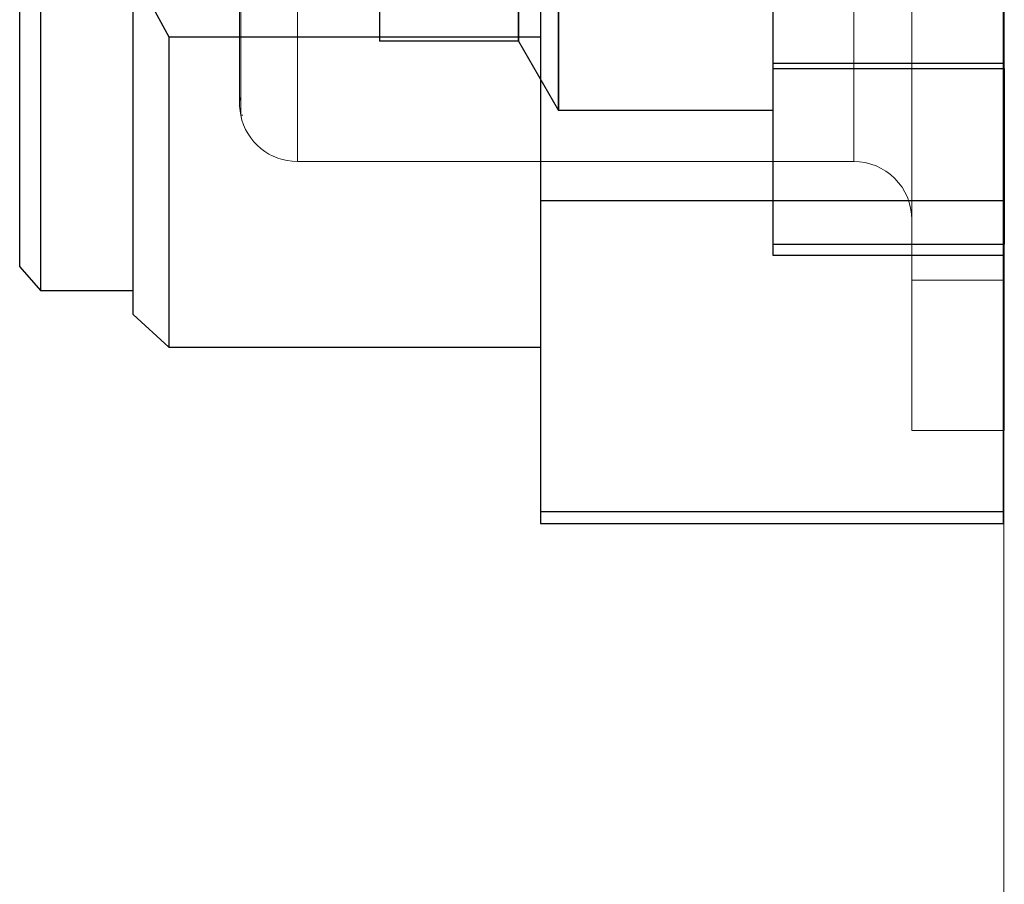
# Model space of a CAD drawing. Units: millimetres. Extents: x -1 to 9117, y -2 to 575.
# Drawn here: x 9022 to 9030, y 424 to 432 of the extents above; entities that cross this region are included whole.
import ezdxf

# ---------------------------------------------------------------- set-up
doc = ezdxf.new("R2010")
doc.units = ezdxf.units.MM
for name, color, linetype in [('1', 1, 'Continuous'), ('MAIN-1', 7, 'Continuous'), ('MAIN-2', 7, 'Continuous'), ('svg2', 7, 'Continuous'), ('图层 1', 7, 'Continuous')]:
    doc.layers.add(name, color=color, linetype=linetype)

# ---------------------------------------------------------------- blocks, each defined once
blk = doc.blocks.new('block 6')
at = {"layer": 'svg2', "color": 7, "lineweight": 13}
blk.add_open_spline([(262.6, 115.9722), (262.6, 116.1102), (262.6, 116.2481), (262.6, 116.386), (262.6, 116.5296), (262.6, 116.6733), (262.6, 116.8169), (262.6, 116.9654), (262.6, 117.1139), (262.6, 117.2624), (262.6, 117.4149), (262.6, 117.5673), (262.6, 117.7197), (262.6, 117.8751), (262.6, 118.0304), (262.6, 118.1858), (262.6, 118.5), (262.6, 118.8157), (262.6, 119.1329), (262.6, 119.2913), (262.6, 119.4496), (262.6, 119.608), (262.6, 119.9238), (262.6, 120.2366), (262.6, 120.5462), (262.6, 120.6986), (262.6, 120.851), (262.6, 121.0034), (262.6, 121.1519), (262.6, 121.3004), (262.6, 121.449), (262.6, 121.5926), (262.6, 121.7363), (262.6, 121.8799), (262.6, 122.0178), (262.6, 122.1557), (262.6, 122.2936)], degree=3, knots=[0, 0, 0, 0, 1, 1, 1, 2, 2, 2, 3, 3, 3, 4, 4, 4, 5, 5, 5, 6, 6, 6, 7, 7, 7, 8, 8, 8, 9, 9, 9, 10, 10, 10, 11, 11, 11, 12, 12, 12, 12], dxfattribs=at)
blk.add_open_spline([(262.6, 112.8115), (262.6, 113.9217), (262.6, 115.0287), (262.6, 115.9722)], degree=3, dxfattribs=at)
blk = doc.blocks.new('block 4')
at = {"layer": 'svg2'}
blk.add_blockref('block 6', (0, 0), dxfattribs=at)

msp = doc.modelspace()

# ---------------------------------------------------------------- linework, layer by layer
at = {"layer": '1', "color": 18, "linetype": 'Continuous', "lineweight": 18}
for p, q in [((9029.5683, 429.5162), (9029.5683, 439.4662)), ((9029.5683, 429.5162), (9029.5683, 439.4662)), ((9030.3683, 429.5162), (9030.3683, 439.4662)), ((9030.3683, 429.5162), (9030.3683, 439.4662)), ((9023.7683, 432.2633), (9023.7683, 430.9412)), ((9023.7683, 432.2633), (9023.7683, 430.9412)), ((9024.2582, 430.5412), (9024.2582, 432.1948)), ((9024.2582, 430.5412), (9024.2582, 432.1948)), ((9029.0683, 430.5412), (9029.0683, 432.1939)), ((9029.0683, 430.5412), (9029.0683, 432.1939)), ((9023.7582, 431.7517), (9023.7582, 431.8817)), ((9023.7582, 431.7517), (9023.7582, 431.8817)), ((9023.7582, 431.6269), (9023.7582, 431.7517)), ((9023.7582, 431.6269), (9023.7582, 431.7517)), ((9023.7582, 431.5098), (9023.7582, 431.6269)), ((9023.7582, 431.5098), (9023.7582, 431.6269)), ((9023.7582, 431.4025), (9023.7582, 431.5098)), ((9023.7582, 431.4025), (9023.7582, 431.5098)), ((9023.7582, 431.307), (9023.7582, 431.4025)), ((9023.7582, 431.307), (9023.7582, 431.4025)), ((9023.7582, 431.225), (9023.7582, 431.307)), ((9023.7582, 431.225), (9023.7582, 431.307)), ((9023.7582, 431.1576), (9023.7582, 431.225)), ((9023.7582, 431.1576), (9023.7582, 431.225)), ((9023.7582, 431.1346), (9023.7582, 431.1576)), ((9023.7582, 431.1346), (9023.7582, 431.1576)), ((9023.7582, 431.1143), (9023.7582, 431.1346)), ((9023.7582, 431.1143), (9023.7582, 431.1346)), ((9023.7582, 431.0966), (9023.7582, 431.1143)), ((9023.7582, 431.0966), (9023.7582, 431.1143)), ((9023.7582, 431.0814), (9023.7582, 431.0966)), ((9023.7582, 431.0814), (9023.7582, 431.0966)), ((9023.7582, 431.0687), (9023.7582, 431.0814)), ((9023.7582, 431.0687), (9023.7582, 431.0814)), ((9023.7582, 431.0586), (9023.7582, 431.0687)), ((9023.7582, 431.0586), (9023.7582, 431.0687)), ((9023.7582, 431.0508), (9023.7582, 431.0586)), ((9023.7582, 431.0508), (9023.7582, 431.0586)), ((9023.7582, 431.0454), (9023.7582, 431.0508)), ((9023.7582, 431.0454), (9023.7582, 431.0508)), ((9023.7582, 431.0422), (9023.7582, 431.0454)), ((9023.7582, 431.0422), (9023.7582, 431.0454)), ((9023.7582, 431.0412), (9023.7582, 431.0422)), ((9023.7582, 431.0412), (9023.7582, 431.0422)), ((9023.7857, 430.9412), (9023.7683, 430.9412)), ((9023.7857, 430.9412), (9023.7683, 430.9412)), ((9024.2582, 430.5412), (9029.0683, 430.5412)), ((9024.2582, 430.5412), (9029.0683, 430.5412)), ((9029.9683, 429.5162), (9029.5683, 429.5162)), ((9029.5683, 428.2162), (9029.5683, 429.5162)), ((9029.9683, 429.5162), (9029.5683, 429.5162)), ((9029.5683, 428.2162), (9029.5683, 429.5162)), ((9030.3683, 429.5162), (9029.9683, 429.5162)), ((9030.3683, 429.5162), (9029.9683, 429.5162)), ((9030.3683, 428.2162), (9030.3683, 429.5162)), ((9030.3683, 428.2162), (9030.3683, 429.5162)), ((9029.9683, 428.2162), (9029.5683, 428.2162)), ((9029.9683, 428.2162), (9029.5683, 428.2162)), ((9030.3683, 428.2162), (9029.9683, 428.2162)), ((9030.3683, 428.2162), (9029.9683, 428.2162))]:
    msp.add_line(p, q, dxfattribs=at)
for centre, start, end in [((9024.2582, 431.0412), 173.83072, 191.53694), ((9024.2582, 431.0412), 173.83072, 191.53694), ((9024.2582, 431.0412), 191.53697, 270), ((9024.2582, 431.0412), 191.53697, 270), ((9029.0683, 430.0412), 359.99997, 90.00004), ((9029.0683, 430.0412), 359.99997, 90.00004)]:
    msp.add_arc(centre, 0.5, start, end, dxfattribs=at)
at = {"layer": 'MAIN-1'}
for p, q in [((9024.9683, 434.4831), (9024.9683, 431.5831)), ((9026.1683, 434.4831), (9026.1683, 431.5831)), ((9026.5147, 434.4831), (9026.5147, 430.9831)), ((9028.3683, 432.9624), (9028.3683, 431.3463)), ((9030.3683, 431.3463), (9030.3683, 432.9624)), ((9026.1683, 431.5831), (9024.9683, 431.5831)), ((9026.1683, 431.5831), (9026.5147, 430.9831)), ((9028.3683, 431.3463), (9028.3683, 429.8256)), ((9028.3683, 431.3463), (9030.3683, 431.3463)), ((9030.3683, 431.3463), (9030.3683, 429.8256)), ((9028.3683, 430.9831), (9026.5147, 430.9831)), ((9028.3683, 429.8256), (9028.3683, 429.7331)), ((9028.3683, 429.8256), (9030.3683, 429.8256)), ((9030.3683, 429.7331), (9030.3683, 429.8256)), ((9028.3683, 429.7331), (9030.3683, 429.7331))]:
    msp.add_line(p, q, dxfattribs=at)
at = {"layer": 'MAIN-2'}
for p, q in [((9026.1683, 431.5831), (9026.1683, 434.4831)), ((9026.5147, 430.9831), (9026.5147, 434.4831)), ((9030.3683, 431.3891), (9028.3683, 431.3891)), ((9028.3683, 431.3463), (9030.3683, 431.3463)), ((9028.3683, 429.8256), (9030.3683, 429.8256))]:
    msp.add_line(p, q, dxfattribs=at)
at = {"layer": '图层 1', "color": 7, "lineweight": -2}
for p, q in [((9023.1479, 431.6195), (9026.3592, 431.6195)), ((9030.3591, 430.2002), (9026.3592, 430.2002)), ((9021.8576, 429.6324), (9022.0387, 429.4261)), ((9022.0387, 429.4261), (9022.8384, 429.4261)), ((9022.8384, 429.2195), (9023.1479, 428.9355)), ((9023.1479, 428.9355), (9026.3592, 428.9355)), ((9026.3592, 427.5163), (9030.3591, 427.5163)), ((9026.3592, 427.4129), (9030.3591, 427.4129))]:
    msp.add_line(p, q, dxfattribs=at)
for points in [[(9030.3591, 442.4324), (9030.3591, 442.4066), (9030.3591, 442.3549), (9030.3591, 439.6453), (9030.3591, 438.6904), (9030.3591, 437.6324), (9030.3591, 432.2388), (9030.3591, 431.1808), (9030.3591, 430.2002), (9030.3591, 427.5163), (9030.3591, 427.439), (9030.3591, 427.4129)], [(9026.3592, 437.6324), (9026.3592, 432.2388), (9026.3592, 431.1808), (9026.3592, 430.2002)], [(9021.8576, 429.6324), (9021.8576, 429.7357), (9021.8576, 430.0713), (9021.8576, 430.6131), (9021.8576, 431.3099), (9021.8576, 432.1874), (9021.8576, 433.1679)], [(9022.8384, 432.6259), (9022.0387, 432.6259), (9022.0387, 431.3099), (9022.0387, 430.3034), (9022.0387, 429.6582), (9022.0387, 429.4261)], [(9022.8384, 429.2195), (9022.8384, 429.4261), (9022.8384, 430.0196), (9022.8384, 430.9743), (9022.8384, 432.1874), (9023.1479, 431.6195)], [(9023.1479, 431.6195), (9023.1479, 430.4842), (9023.1479, 429.6324), (9023.1479, 429.1162), (9023.1479, 428.9355)], [(9026.3592, 430.2002), (9026.3592, 427.5163), (9026.3592, 427.439), (9026.3592, 427.4129)]]:
    msp.add_lwpolyline(points, dxfattribs=at)

# ---------------------------------------------------------------- block references
at = {"layer": 'svg2'}
msp.add_blockref('block 4', (8767.7638, 309.6329), dxfattribs=at)

doc.saveas('drawing.dxf')
